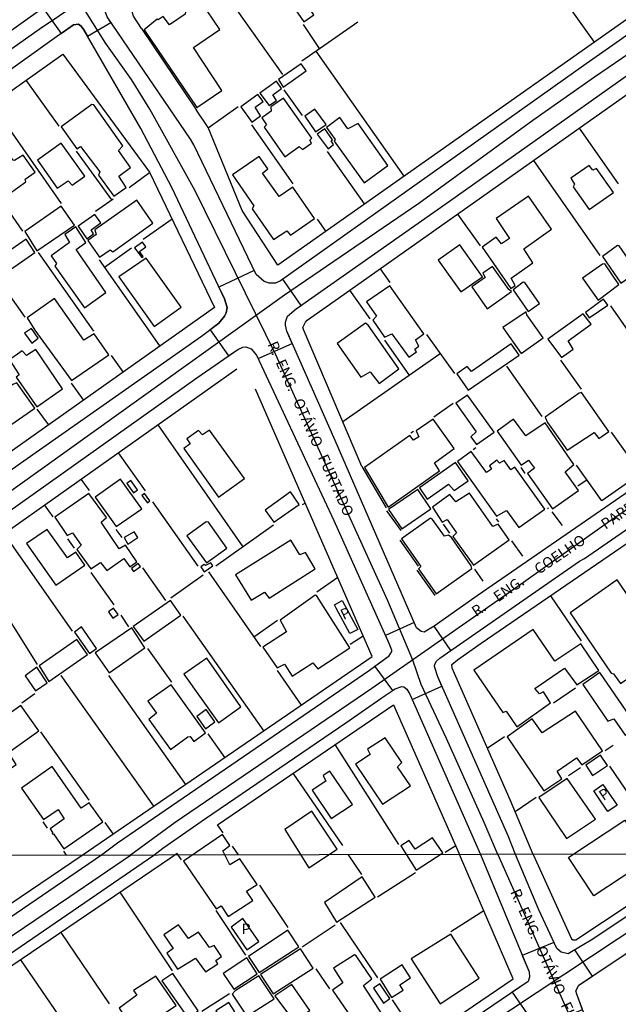
# Model space of a CAD drawing. Extents: x 6037 to 180733, y 8537 to 1668733.
# Drawn here: x 178473 to 178614, y 1664262 to 1664494 of the extents above; entities that cross this region are included whole.
import ezdxf
from ezdxf.enums import TextEntityAlignment as Align

# ---------------------------------------------------------------- set-up
doc = ezdxf.new("R2010")
doc.units = 0
doc.header["$LTSCALE"] = 10
doc.header["$MEASUREMENT"] = 0
for name, color, linetype in [('IMAGEM', 7, 'CONTINUOUS'), ('T-DIM', 1, 'CONTINUOUS'), ('V-CRUZAMENTO', 1, 'CONTINUOUS'), ('V-EDIFICACAO', 2, 'CONTINUOUS'), ('V-EIXO_DE_LOGRADOURO', 3, 'CONTINUOUS'), ('V-LOTE', 1, 'CONTINUOUS'), ('V-NOME_DOS_LOGRADOUROS', 7, 'CONTINUOUS'), ('V-QUADRA', 6, 'CONTINUOUS'), ('V-TESTADA', 5, 'CONTINUOUS'), ('X-LIMITE_1000', 7, 'CONTINUOUS')]:
    doc.layers.add(name, color=color, linetype=linetype)
doc.styles.get("Standard").update_dxf_attribs({"font": 'ARIAL.TTF'})
picture_1 = doc.add_image_def('image1.jpg', size_in_pixel=(4025, 4628))

# ---------------------------------------------------------------- blocks, each defined once
blk = doc.blocks.new('872KIVP_img_geo')
at = {"layer": 'V-CRUZAMENTO'}
for points in [[(178492.83, 1664497.26), (178493.12, 1664498.32), (178494.08, 1664499.34), (178495.83, 1664500.59), (178491.62, 1664506.47), (178478.23, 1664496.91), (178482.55, 1664490.85), (178485.43, 1664492.85), (178486.6, 1664493.02), (178487.26, 1664492.54), (178487.85, 1664491.69), (178488.73, 1664490.18), (178494.26, 1664493.39), (178493.34, 1664494.73), (178492.8, 1664496.28)], [(178539.04, 1664426.85), (178534.69, 1664433.02), (178534.14, 1664432.64), (178532.99, 1664432.1), (178531.5, 1664432.04), (178530.33, 1664432.45), (178528.42, 1664434.08), (178527.93, 1664435.09), (178519.62, 1664431.16), (178520.94, 1664428.37), (178521.57, 1664426.33), (178521.39, 1664425.12), (178520.98, 1664424.33), (178519.63, 1664422.62), (178517.61, 1664421.09), (178521.89, 1664414.94), (178524.1, 1664416.47), (178525.25, 1664416.98), (178525.98, 1664417.08), (178527.23, 1664416.59), (178528.52, 1664415.15), (178528.92, 1664414.3), (178536.92, 1664417.83), (178535.63, 1664420.78), (178535.3, 1664422.21), (178535.33, 1664422.91), (178535.81, 1664424.28), (178537.85, 1664426.01)], [(178570.4, 1664341.85), (178570.47, 1664342.36), (178570.87, 1664343.12), (178571.66, 1664343.84), (178574.24, 1664345.63), (178570.28, 1664351.34), (178567.92, 1664349.9), (178567.22, 1664350.05), (178566.13, 1664350.92), (178565.58, 1664352.2), (178558.81, 1664349.17), (178559.63, 1664347.33), (178560.27, 1664345.8), (178560.27, 1664345.35), (178559.44, 1664344.1), (178556.37, 1664341.83), (178560.53, 1664336.18), (178561.14, 1664336.59), (178562.69, 1664337.1), (178563.14, 1664337.09), (178563.88, 1664336.51), (178564.58, 1664335.3), (178565.11, 1664334.09), (178572.13, 1664337.2), (178571.15, 1664339.42)], [(178604.32, 1664266.83), (178607.55, 1664268.99), (178603.41, 1664275.19), (178601.79, 1664274.23), (178600.2, 1664274.6), (178599.12, 1664275.43), (178598.45, 1664276.89), (178591.03, 1664273.81), (178592.61, 1664270.01), (178592.75, 1664268.74), (178592.42, 1664267.73), (178588.67, 1664265.17), (178592.84, 1664259.06), (178594.74, 1664260.23), (178596.37, 1664260.08), (178597.21, 1664259.24), (178597.77, 1664257.95), (178605.18, 1664261.13), (178603.83, 1664264.69), (178603.65, 1664265.54)]]:
    blk.add_lwpolyline(points, close=True, dxfattribs=at)
at = {"layer": 'V-EDIFICACAO'}
for points in [[(178536.73, 1664502.92), (178534.37, 1664501.29), (178539.66, 1664493.58), (178541.97, 1664495.25), (178536.73, 1664502.92)], [(178508.03, 1664492.9), (178506.53, 1664494.85), (178505.37, 1664494.05), (178505.15, 1664494.17), (178502.07, 1664491.72), (178514.46, 1664473.4), (178520.34, 1664477.45), (178513.67, 1664487.51), (178519.87, 1664491.77), (178515.43, 1664498.33), (178511.77, 1664495.95), (178511.75, 1664495.41), (178508.03, 1664492.9)], [(178533.69, 1664480), (178534.8, 1664478.2), (178540.22, 1664482.03), (178539.03, 1664483.72), (178533.69, 1664480)], [(178529.27, 1664476.8), (178531.47, 1664473.86), (178533.17, 1664475.09), (178532.33, 1664476.36), (178534.36, 1664477.89), (178533.17, 1664479.59), (178529.27, 1664476.8)], [(178524.81, 1664473.59), (178527.41, 1664470), (178529.43, 1664471.45), (178528.21, 1664473.48), (178530.03, 1664474.83), (178528.83, 1664476.49), (178524.81, 1664473.59)], [(178489.79, 1664474.1), (178482.57, 1664468.86), (178486.26, 1664463.67), (178487.08, 1664464.25), (178491.61, 1664458.25), (178491.36, 1664457.51), (178494.96, 1664452.53), (178497.86, 1664454.58), (178496.08, 1664457.25), (178498.83, 1664459.31), (178496, 1664463.29), (178497.09, 1664464.41), (178490.24, 1664474.01), (178489.79, 1664474.1)], [(178534.86, 1664475.64), (178531.86, 1664473.56), (178531.98, 1664472.59), (178529.74, 1664471.02), (178530.88, 1664469.3), (178530.29, 1664468.79), (178535.13, 1664461.84), (178538.53, 1664464.2), (178539.31, 1664463.54), (178541.41, 1664465.04), (178541.08, 1664465.72), (178541.54, 1664466.19), (178534.86, 1664475.64)], [(178542.21, 1664473.05), (178539.85, 1664471.38), (178542.41, 1664467.7), (178544.9, 1664469.38), (178542.21, 1664473.05)], [(178549.97, 1664468.42), (178548.12, 1664471.05), (178544.99, 1664468.7), (178546.98, 1664465.9), (178546.74, 1664465.46), (178553.81, 1664455.68), (178559.43, 1664459.77), (178552.42, 1664469.69), (178549.97, 1664468.42)], [(178465.7, 1664468.84), (178461.4, 1664465.7), (178470.32, 1664453.08), (178474.27, 1664455.89), (178474.11, 1664456.55), (178476.39, 1664458.21), (178473.57, 1664462.21), (178471.58, 1664460.95), (178471.26, 1664461.03), (178465.7, 1664468.84)], [(178542.78, 1664467.17), (178545.35, 1664463.71), (178546.64, 1664464.74), (178546.1, 1664465.59), (178546.34, 1664465.84), (178544.6, 1664468.39), (178542.78, 1664467.17)], [(178482.52, 1664465), (178476.96, 1664461.01), (178481.62, 1664454.4), (178484.2, 1664456.18), (178485.15, 1664455.12), (178488.09, 1664457.24), (178482.52, 1664465)], [(178529.87, 1664457.94), (178531.17, 1664459.01), (178529.12, 1664461.91), (178522.85, 1664457.55), (178527.89, 1664450.27), (178527.44, 1664449.58), (178532.52, 1664442.34), (178535.64, 1664444.4), (178536.53, 1664443.36), (178542.14, 1664447.27), (178537.05, 1664454.69), (178533.79, 1664452.49), (178529.87, 1664457.94)], [(178606.75, 1664459.79), (178602.45, 1664456.76), (178603.33, 1664455.39), (178603, 1664454.75), (178606.72, 1664449.43), (178612.47, 1664453.4), (178608.52, 1664459.09), (178607.6, 1664458.69), (178606.75, 1664459.79)], [(178490.43, 1664444.62), (178490.79, 1664443.56), (178488.81, 1664442.1), (178491.58, 1664438.17), (178494.06, 1664439.9), (178494.66, 1664439.44), (178504.14, 1664446.2), (178500.32, 1664451.59), (178490.43, 1664444.62)], [(178584.9, 1664447.28), (178587.99, 1664442.55), (178586.17, 1664441.34), (178584.91, 1664442.87), (178581.58, 1664440.52), (178588.34, 1664430.82), (178589.31, 1664431.5), (178588.38, 1664433.25), (178593.47, 1664436.87), (178591.37, 1664440.13), (178597.89, 1664444.78), (178592.45, 1664452.56), (178584.9, 1664447.28)], [(178473.98, 1664444.25), (178476.84, 1664439.7), (178485.7, 1664445.74), (178482.56, 1664450.23), (178473.98, 1664444.25)], [(178486.52, 1664445.47), (178488.56, 1664442.54), (178490.16, 1664443.69), (178489.62, 1664444.59), (178491.86, 1664446.24), (178490.43, 1664448.27), (178486.52, 1664445.47)], [(178483.37, 1664443.55), (178484.51, 1664441.63), (178480.19, 1664438.53), (178481.45, 1664436.73), (178481.08, 1664436.05), (178488, 1664426.27), (178493.05, 1664429.86), (178486.05, 1664440.01), (178488.32, 1664441.68), (178485.96, 1664445.3), (178483.37, 1664443.55)], [(178466.25, 1664436.82), (178468.26, 1664433.62), (178476.38, 1664439.31), (178474.33, 1664442.45), (178466.25, 1664436.82)], [(178499.82, 1664440.39), (178501.54, 1664438.12), (178501.81, 1664438.37), (178501.01, 1664439.54), (178502.45, 1664440.65), (178501.66, 1664441.73), (178499.82, 1664440.39)], [(178576.32, 1664441.09), (178571.21, 1664437.52), (178576.57, 1664430.01), (178581.66, 1664433.59), (178576.32, 1664441.09)], [(178613.46, 1664440.91), (178609.93, 1664438.32), (178614.24, 1664432.05), (178618.08, 1664434.76), (178613.79, 1664440.88), (178613.46, 1664440.91)], [(178496.08, 1664433.55), (178504.43, 1664421.85), (178510.77, 1664426.42), (178502.53, 1664437.97), (178496.08, 1664433.55)], [(178609.93, 1664436.53), (178605.21, 1664433.24), (178608.87, 1664428.1), (178613.74, 1664431.75), (178610.43, 1664436.61), (178609.93, 1664436.53)], [(178581.71, 1664434.46), (178582.28, 1664433.44), (178579.12, 1664431.17), (178582.75, 1664426.06), (178588.5, 1664430.08), (178587.87, 1664430.57), (178584.02, 1664436.02), (178581.71, 1664434.46)], [(178591.23, 1664432.28), (178588.85, 1664430.48), (178592.44, 1664425.42), (178595.09, 1664427.32), (178591.65, 1664432.2), (178591.23, 1664432.28)], [(178554.34, 1664427.67), (178556.71, 1664424.29), (178555.87, 1664423.36), (178558.64, 1664419.36), (178560.33, 1664420.14), (178564.34, 1664414.62), (178566.1, 1664415.9), (178565.73, 1664416.52), (178566.7, 1664417.24), (178565.87, 1664418.73), (178567.89, 1664420.17), (178559.9, 1664431.47), (178554.34, 1664427.67)], [(178480.98, 1664428.43), (178474.57, 1664423.91), (178476.36, 1664421.02), (178485.01, 1664409.14), (178493.73, 1664415.22), (178490.29, 1664420.14), (178487.88, 1664418.62), (178480.98, 1664428.43)], [(178605.89, 1664425.2), (178606.76, 1664423.9), (178611.15, 1664426.92), (178610.16, 1664428.34), (178605.89, 1664425.2)], [(178586.43, 1664421.66), (178590.76, 1664415.52), (178595.94, 1664419.17), (178592.08, 1664424.61), (178591.9, 1664425.3), (178586.43, 1664421.66)], [(178597.01, 1664418.89), (178600.21, 1664414.54), (178603.03, 1664416.56), (178601.78, 1664418.48), (178607.24, 1664422.42), (178605.36, 1664424.86), (178597.01, 1664418.89)], [(178473.9, 1664420.29), (178475.62, 1664417.98), (178477.12, 1664419.16), (178475.54, 1664421.37), (178473.9, 1664420.29)], [(178554.73, 1664422.21), (178554.1, 1664422.69), (178547.46, 1664417.87), (178553.07, 1664409.92), (178555.26, 1664411.21), (178557.38, 1664408.46), (178561.98, 1664411.87), (178554.73, 1664422.21)], [(178476.61, 1664416.48), (178474.38, 1664415.01), (178473.34, 1664416.14), (178470.37, 1664414), (178472.65, 1664410.49), (178471.98, 1664409.94), (178476.83, 1664402.98), (178482.85, 1664407.21), (178476.61, 1664416.48)], [(178579.07, 1664411.27), (178578.06, 1664412.49), (178575.59, 1664410.74), (178578.32, 1664406.85), (178590.29, 1664415.13), (178588.4, 1664417.76), (178579.07, 1664411.27)], [(178471.14, 1664408.22), (178463.53, 1664402.9), (178467.78, 1664396.78), (178476.35, 1664402.66), (178472.14, 1664408.64), (178471.14, 1664408.22)], [(178578.15, 1664405.73), (178575.38, 1664403.79), (178580.16, 1664397.06), (178578.95, 1664395.92), (178580.29, 1664394.06), (178584.42, 1664397.01), (178578.15, 1664405.73)], [(178604.4, 1664406.19), (178596.37, 1664400.51), (178596.92, 1664399.3), (178601.57, 1664392.78), (178607.92, 1664396.94), (178609.05, 1664395.5), (178611.41, 1664397.18), (178604.99, 1664406.33), (178604.4, 1664406.19)], [(178553.92, 1664388.7), (178559.45, 1664379.31), (178571.54, 1664387.89), (178570.36, 1664389.8), (178574.99, 1664393.14), (178570.03, 1664400.08), (178566.07, 1664397.28), (178566.66, 1664395.88), (178565.43, 1664395.12), (178564.54, 1664396.21), (178553.92, 1664388.7)], [(178596.37, 1664399.19), (178591.85, 1664396.1), (178588.95, 1664400.08), (178585.11, 1664397.26), (178590.76, 1664389.25), (178592.48, 1664390.39), (178593.86, 1664388.51), (178592.25, 1664387.26), (178598.15, 1664378.93), (178604.22, 1664383.28), (178601.09, 1664387.69), (178603.12, 1664389.4), (178596.37, 1664399.19)], [(178517.46, 1664397.49), (178515.77, 1664396.35), (178514.82, 1664397.36), (178512.14, 1664395.42), (178512.86, 1664394.27), (178511.38, 1664393.14), (178519.59, 1664381.73), (178525.69, 1664386.11), (178517.46, 1664397.49)], [(178586.78, 1664390.31), (178585.68, 1664389.72), (178585.05, 1664390.39), (178583.28, 1664389.11), (178583.78, 1664388.28), (178582.58, 1664387.51), (178579.02, 1664392.44), (178575.76, 1664390.08), (178584.94, 1664377.19), (178587.3, 1664378.53), (178590.23, 1664374.55), (178596.32, 1664378.91), (178589.3, 1664388.78), (178588.32, 1664388.15), (178586.78, 1664390.31)], [(178566.85, 1664383.93), (178568.61, 1664381.26), (178573.65, 1664384.78), (178574.97, 1664383.26), (178578.26, 1664385.53), (178575.28, 1664389.88), (178566.85, 1664383.93)], [(178496.53, 1664385.93), (178490.51, 1664381.68), (178495.5, 1664374.8), (178501.51, 1664378.95), (178496.53, 1664385.93)], [(178498.91, 1664385.59), (178497.99, 1664384.89), (178499.56, 1664382.75), (178500.53, 1664383.46), (178498.91, 1664385.59)], [(178559.53, 1664378.78), (178562.7, 1664374.21), (178569.5, 1664378.98), (178566.47, 1664383.51), (178559.53, 1664378.78)], [(178491.92, 1664375.81), (178493.18, 1664376.94), (178489.06, 1664382.57), (178481.04, 1664376.96), (178483.97, 1664372.68), (178485.21, 1664373.31), (178487.23, 1664370.43), (178486.22, 1664369.42), (178489.51, 1664364.82), (178491.82, 1664366.34), (178493.29, 1664364.44), (178497.29, 1664367.23), (178498.73, 1664365.33), (178500.36, 1664366.5), (178497.69, 1664370.42), (178496.17, 1664369.56), (178491.92, 1664375.81)], [(178502.13, 1664382.53), (178501.56, 1664382.07), (178502.85, 1664380.33), (178503.42, 1664380.85), (178502.13, 1664382.53)], [(178530.55, 1664378.65), (178532.61, 1664375.82), (178538.57, 1664379.97), (178536.52, 1664382.95), (178530.55, 1664378.65)], [(178575.4, 1664380.58), (178573.95, 1664382.32), (178569.9, 1664379.36), (178572.21, 1664375.78), (178573.36, 1664376.45), (178575.58, 1664373.33), (178574.71, 1664372.47), (178579.57, 1664365.67), (178587.91, 1664371.68), (178585.37, 1664375.33), (178584.09, 1664374.81), (178578.62, 1664382.66), (178575.4, 1664380.58)], [(178569.94, 1664376.44), (178569.44, 1664376.75), (178562.63, 1664371.87), (178567.17, 1664365.36), (178566.58, 1664364.82), (178570.78, 1664358.95), (178579.19, 1664364.94), (178579.02, 1664365.56), (178574.35, 1664372.23), (178573.67, 1664372.75), (178572.74, 1664372.51), (178569.94, 1664376.44)], [(178479.24, 1664374.07), (178474.41, 1664370.83), (178481.27, 1664360.95), (178488.12, 1664365.69), (178485.99, 1664368.76), (178484.03, 1664367.45), (178479.24, 1664374.07)], [(178516.69, 1664375.93), (178512.14, 1664372.6), (178516.72, 1664366.22), (178521.54, 1664369.69), (178517.19, 1664375.85), (178516.69, 1664375.93)], [(178497.4, 1664372.21), (178498.26, 1664370.64), (178500.58, 1664372.19), (178499.68, 1664373.53), (178497.4, 1664372.21)], [(178523.58, 1664363.41), (178527.28, 1664357.47), (178530.34, 1664359.37), (178531.45, 1664357.93), (178542.32, 1664364.82), (178540.01, 1664368.68), (178538.7, 1664368.13), (178536.55, 1664371.57), (178523.58, 1664363.41)], [(178499.06, 1664364.92), (178499.53, 1664364.18), (178501.17, 1664365.35), (178500.66, 1664366.08), (178499.06, 1664364.92)], [(178516.53, 1664365.59), (178516.2, 1664365.87), (178515.42, 1664365.29), (178516.2, 1664364.1), (178518.22, 1664365.54), (178517.72, 1664366.25), (178516.53, 1664365.59)], [(178613.31, 1664362.22), (178602.28, 1664354.46), (178611.97, 1664340.24), (178612.51, 1664340.08), (178614.12, 1664337.83), (178622.34, 1664343.5), (178620.77, 1664346.01), (178623.26, 1664347.83), (178613.31, 1664362.22)], [(178534.08, 1664352.72), (178535.59, 1664350.03), (178529.99, 1664346.4), (178533.39, 1664341.53), (178535.12, 1664342.4), (178536.85, 1664339.58), (178541.76, 1664342.67), (178542.92, 1664341.28), (178550.47, 1664346.2), (178542.65, 1664358.56), (178542.33, 1664358.65), (178534.08, 1664352.72)], [(178494.82, 1664355.58), (178493.66, 1664354.72), (178494.68, 1664353.22), (178495.94, 1664354.09), (178494.82, 1664355.58)], [(178499.52, 1664351.28), (178501.98, 1664347.82), (178510.69, 1664353.9), (178508.27, 1664357.41), (178499.52, 1664351.28)], [(178547.23, 1664355.61), (178546.82, 1664356.38), (178548.66, 1664357.35), (178552.3, 1664350.56), (178550.48, 1664349.6)], [(178487.31, 1664351.17), (178485.71, 1664349.96), (178489.22, 1664344.93), (178490.89, 1664346.07), (178487.31, 1664351.17)], [(178490.51, 1664345.08), (178493.85, 1664340.38), (178502.19, 1664346.23), (178499.13, 1664350.94), (178490.51, 1664345.08)], [(178579.59, 1664340.97), (178586.41, 1664330.99), (178587.23, 1664331.32), (178589.76, 1664327.68), (178597.68, 1664333.3), (178596.02, 1664335.87), (178595.07, 1664335.41), (178593.99, 1664336.7), (178600.93, 1664341.48), (178603.82, 1664337.49), (178609.07, 1664340.9), (178604.78, 1664347.21), (178598.68, 1664343.1), (178593.6, 1664350.53), (178579.59, 1664340.97)], [(178477.34, 1664341.98), (178479.68, 1664338.3), (178488.72, 1664344.65), (178486.2, 1664348.23), (178477.34, 1664341.98)], [(178476.85, 1664341.65), (178474.07, 1664339.68), (178476.54, 1664336.09), (178479.24, 1664337.97), (178476.85, 1664341.65)], [(178516.82, 1664343.79), (178511.42, 1664340.05), (178519.55, 1664328.57), (178524.8, 1664332.32), (178516.82, 1664343.79)], [(178609.26, 1664340.42), (178605.25, 1664337.62), (178611.16, 1664329), (178612.58, 1664329.55), (178615.26, 1664325.68), (178618.08, 1664327.62), (178609.26, 1664340.42)], [(178502.92, 1664333.72), (178504.95, 1664330.83), (178503.13, 1664329.39), (178508.27, 1664322.32), (178512.37, 1664325.29), (178512.86, 1664325.37), (178513.75, 1664324.19), (178516.51, 1664326.21), (178508.44, 1664337.55), (178502.92, 1664333.72)], [(178464.17, 1664326.37), (178470.3, 1664317.6), (178471.93, 1664318.81), (178470.16, 1664321.57), (178477.29, 1664326.68), (178473.08, 1664332.68), (178464.17, 1664326.37)], [(178514.44, 1664330.1), (178516.51, 1664327.17), (178518.68, 1664328.82), (178516.64, 1664331.7), (178514.44, 1664330.1)], [(178595.69, 1664326.21), (178593.33, 1664329.49), (178587.45, 1664325.25), (178596.1, 1664312.59), (178600.34, 1664315.38), (178599.22, 1664317.24), (178603.74, 1664320.31), (178605.05, 1664318.71), (178609.92, 1664322.03), (178603.57, 1664331.36), (178595.69, 1664326.21)], [(178554.6, 1664322.4), (178555.21, 1664321.16), (178551.79, 1664318.87), (178558.15, 1664309.4), (178564.74, 1664313.75), (178561.7, 1664318.21), (178562.71, 1664319.28), (178558.8, 1664325.09), (178554.6, 1664322.4)], [(178605.98, 1664318.64), (178607.57, 1664316.2), (178611.07, 1664318.56), (178609.45, 1664320.94), (178605.98, 1664318.64)], [(178473.22, 1664313.24), (178478.39, 1664305.85), (178481.84, 1664308.16), (178483.24, 1664305.96), (178479.93, 1664303.67), (178480.52, 1664302.79), (178480.41, 1664302.42), (178480.73, 1664302.47), (178483.2, 1664298.95), (178492.33, 1664305.28), (178489.1, 1664309.78), (178487.27, 1664308.51), (178480.45, 1664318.31), (178473.22, 1664313.24)], [(178545.74, 1664317.21), (178544.19, 1664316.16), (178544.77, 1664314.84), (178541.59, 1664312.7), (178546.08, 1664306.05), (178551.06, 1664309.38), (178545.74, 1664317.21)], [(178601.62, 1664315.51), (178594.93, 1664310.98), (178601.44, 1664301.33), (178608.26, 1664305.92), (178601.62, 1664315.51)], [(178609.59, 1664310.01), (178607.88, 1664312.61), (178610, 1664314.09), (178613.32, 1664309.19), (178611.12, 1664307.7)], [(178535.15, 1664303.45), (178540.84, 1664294.46), (178547.48, 1664298.83), (178541.53, 1664307.78)], [(178602.94, 1664297.63), (178615.15, 1664305.71), (178620.5, 1664297.67), (178621.2, 1664296.65), (178607.85, 1664287.83), (178601.91, 1664296.9)], [(178520.53, 1664302.31), (178511.36, 1664296.01), (178518.98, 1664284.77), (178520.17, 1664285.54), (178521.85, 1664283), (178527.67, 1664286.73), (178526.14, 1664288.97), (178528.65, 1664290.5), (178524.58, 1664296.59), (178522.25, 1664295.18), (178520.55, 1664298.48), (178522.24, 1664299.69)], [(178566.06, 1664293.88), (178572.31, 1664297.96), (178569.91, 1664301.53), (178565.82, 1664298.86), (178564.45, 1664300.9), (178562.47, 1664299.65)], [(178544.46, 1664286.32), (178547.3, 1664281.66), (178556.42, 1664287.56), (178553.33, 1664292.33), (178544.46, 1664286.32)], [(178522.52, 1664280.52), (178526.19, 1664275.16), (178529.07, 1664277.15), (178525.3, 1664282.54), (178522.52, 1664280.52)], [(178510.15, 1664281.01), (178506.69, 1664278.72), (178508.9, 1664275.44), (178507.37, 1664274.33), (178509.93, 1664270.59), (178514.18, 1664273.19), (178516.52, 1664269.99), (178519.41, 1664271.87), (178518.95, 1664272.66), (178520.27, 1664273.6), (178518.56, 1664276.14), (178517.41, 1664275.72), (178514.87, 1664279.3), (178512.51, 1664277.81), (178510.15, 1664281.01)], [(178526.64, 1664273.6), (178529.16, 1664269.78), (178538.47, 1664275.85), (178535.84, 1664279.77), (178526.64, 1664273.6)], [(178564.89, 1664273), (178571.69, 1664262.43), (178580.9, 1664268.52), (178574.23, 1664278.85), (178564.89, 1664273)], [(178529.46, 1664269.35), (178532.44, 1664264.78), (178541.84, 1664270.81), (178538.82, 1664275.35), (178529.46, 1664269.35)], [(178520.66, 1664269.58), (178523.15, 1664265.89), (178528.68, 1664269.48), (178526.23, 1664273.27), (178520.66, 1664269.58)], [(178551.98, 1664273.76), (178551.52, 1664273.96), (178546.64, 1664270.83), (178548.77, 1664267.36), (178546.34, 1664265.64), (178549.96, 1664260.44), (178552.79, 1664255.7), (178553.3, 1664255.47), (178555.84, 1664251.92), (178561.07, 1664255.36), (178553.65, 1664266.76), (178555.6, 1664268.32), (178551.98, 1664273.76)], [(178557.62, 1664268.25), (178560.27, 1664263.92), (178563, 1664265.63), (178562.25, 1664266.95), (178564.71, 1664268.58), (178562.74, 1664271.61), (178557.62, 1664268.25)], [(178499.59, 1664265.56), (178500.31, 1664264.45), (178496.22, 1664261.44), (178500.03, 1664255.81), (178509.63, 1664262.02), (178504.83, 1664268.96), (178499.59, 1664265.56)], [(178508.83, 1664269.56), (178506.22, 1664267.82), (178512.4, 1664259.1), (178514.8, 1664260.83), (178508.83, 1664269.56)], [(178523.49, 1664265.5), (178522.75, 1664264.7), (178526.21, 1664259.57), (178532.66, 1664263.63), (178529.05, 1664269), (178523.49, 1664265.5)], [(178536.84, 1664267.03), (178532.8, 1664264.35), (178537.17, 1664258.41), (178541.03, 1664260.87), (178536.84, 1664267.03)], [(178557.49, 1664267.16), (178556, 1664266.12), (178558.34, 1664262.6), (178559.83, 1664263.68), (178557.49, 1664267.16)], [(178518.91, 1664260.82), (178520.3, 1664258.67), (178523.43, 1664260.57), (178522.01, 1664262.76), (178518.91, 1664260.82)]]:
    blk.add_lwpolyline(points, close=True, dxfattribs=at)
at = {"layer": 'V-EIXO_DE_LOGRADOURO'}
for points in [[(178687.57, 1664640.69), (178670.01, 1664629.66), (178655.08, 1664619.12), (178609.97, 1664586.57), (178594.83, 1664576.13), (178565.07, 1664554.83), (178520.38, 1664522.28), (178490.2, 1664500.78), (178486.94, 1664498.18), (178477.33, 1664491.78), (178464.46, 1664482.68), (178375.07, 1664418.98), (178336.76, 1664391.05), (178323.68, 1664381.74), (178320, 1664379.55)], [(178320.2, 1664277.92), (178361.49, 1664306.72), (178374.67, 1664315.77), (178455.4, 1664372.26), (178535.11, 1664429.35), (178566.66, 1664450.87), (178593.52, 1664470.4), (178608.03, 1664480.63), (178636.95, 1664500.47), (178651.15, 1664510.5), (178664.84, 1664520.63), (178718.9, 1664558.63)], [(178585.27, 1664297.6), (178582.06, 1664305.13), (178573.21, 1664324.89), (178567.24, 1664337.64), (178565.27, 1664343.37), (178559.41, 1664357.29), (178533.05, 1664415.2), (178514.1, 1664453.78), (178503.39, 1664473.02), (178499.06, 1664480.01), (178493.09, 1664488.45), (178486.91, 1664498.22)], [(178746.88, 1664468.33), (178737.69, 1664462.36), (178709.7, 1664442.49), (178686.73, 1664427.13), (178611.06, 1664375.68), (178589.45, 1664360.25), (178555.59, 1664336.64), (178509.38, 1664305.16), (178498.88, 1664297.43)], [(178645.15, 1664297.71), (178638.89, 1664294.52), (178581.94, 1664256.79), (178362.96, 1664108.96), (178320.59, 1664079.97)], [(178585.27, 1664297.6), (178607.34, 1664247.97), (178618.15, 1664222.52)], [(178484.59, 1664287.71), (178498.88, 1664297.43)], [(178320.4, 1664176.69), (178327.99, 1664182.2), (178347.39, 1664194.86), (178484.59, 1664287.71)]]:
    blk.add_lwpolyline(points, dxfattribs=at)
at = {"layer": 'V-LOTE'}
for points in [[(178653.09, 1664520.66), (178533.53, 1664436.31)], [(178501.45, 1664491.98), (178499.55, 1664494.94), (178499.32, 1664495.67), (178499.38, 1664496.85), (178499.61, 1664497.58), (178500.07, 1664498.25), (178500.78, 1664498.96), (178504.3, 1664501.54), (178524.16, 1664515.65)], [(178588.42, 1664516.23), (178607.92, 1664488.76)], [(178514.86, 1664509.09), (178534.59, 1664481.18)], [(178539.19, 1664484.38), (178552.3, 1664493.6)], [(178553.29, 1664388.9), (178539.52, 1664421.13), (178539.43, 1664421.64), (178540, 1664422.87), (178540.44, 1664423.34), (178547.79, 1664428.56), (178638.82, 1664492.89)], [(178543.33, 1664487.3), (178539.53, 1664492.95)], [(178400.5, 1664427.41), (178482.9, 1664486), (178503.3, 1664458.17), (178518.58, 1664426.36), (178427.83, 1664362.11), (178400.42, 1664342.47)], [(178563.24, 1664457.24), (178542.5, 1664486.7)], [(178474.2, 1664479.82), (178482, 1664469.03)], [(178534.94, 1664477.59), (178539.23, 1664471.55)], [(178466.22, 1664474.16), (178482.57, 1664450.85)], [(178517.12, 1664468.65), (178524.18, 1664473.69)], [(178533.53, 1664436.31), (178525.16, 1664449.2), (178517.1, 1664468.71), (178514.39, 1664472.78)], [(178527.32, 1664469.34), (178537.03, 1664455.42)], [(178604.42, 1664468.58), (178613.56, 1664455.46)], [(178494.45, 1664451.65), (178486.14, 1664463.16)], [(178553.93, 1664450.71), (178545.2, 1664463.09)], [(178593.63, 1664460.94), (178609.3, 1664438.6)], [(178503.36, 1664458.05), (178498.57, 1664454.53)], [(178722.36, 1664459.67), (178609.71, 1664380.83)], [(178494.76, 1664451.87), (178490.61, 1664448.9)], [(178470.35, 1664448.85), (178473.46, 1664444.33)], [(178575.76, 1664448.33), (178581.13, 1664440.82)], [(178501.86, 1664442.42), (178508.62, 1664447.25)], [(178542.77, 1664447.12), (178544.82, 1664444.25)], [(178490.24, 1664420.8), (178477.21, 1664439.27)], [(178492.73, 1664435.87), (178499.11, 1664440.4)], [(178505.78, 1664417.29), (178491.55, 1664437.57)], [(178557.61, 1664435.45), (178559.85, 1664432.24)], [(178467.83, 1664432.77), (178473.98, 1664424.05)], [(178555.26, 1664423.68), (178550.44, 1664430.43)], [(178632.61, 1664396.91), (178611.85, 1664426.73)], [(178564.42, 1664410.51), (178558.69, 1664418.63)], [(178568.52, 1664419.97), (178575.05, 1664410.77)], [(178497.16, 1664411.18), (178494.37, 1664415.05)], [(178548.77, 1664399.51), (178571.72, 1664415.52)], [(178600.05, 1664413.98), (178604.9, 1664407.15)], [(178361.46, 1664297.16), (178403.37, 1664326.57), (178523.86, 1664411.92)], [(178595.71, 1664400.66), (178587.35, 1664412.5)], [(178487.82, 1664404.57), (178484.97, 1664408.53)], [(178487.46, 1664297.41), (178555.72, 1664344.16), (178528.23, 1664407.14)], [(178479.55, 1664398.78), (178476.87, 1664402.45)], [(178570.23, 1664400.63), (178574.76, 1664403.82)], [(178505.26, 1664398.75), (178525.32, 1664370.03)], [(178564.8, 1664396.84), (178565.41, 1664397.24)], [(178618.93, 1664387.31), (178612.03, 1664397.03)], [(178593.6, 1664297.61), (178588.18, 1664310.45), (178574.52, 1664341.46), (178574.46, 1664342.29), (178575.77, 1664343.44), (178581.36, 1664347.33), (178648.56, 1664393.36)], [(178579.44, 1664392.88), (178580.11, 1664393.4)], [(178495.94, 1664392.15), (178502.28, 1664383.17)], [(178590.7, 1664388.66), (178591.65, 1664387.3)], [(178606.3, 1664385.7), (178603.77, 1664389.22)], [(178487.14, 1664385.95), (178489.11, 1664383.23)], [(178606.25, 1664385.77), (178604.06, 1664384.27)], [(178609.71, 1664380.83), (178606.3, 1664385.7)], [(178478.54, 1664379.86), (178480.55, 1664377.06)], [(178514.76, 1664365.45), (178504.07, 1664380.6)], [(178539.31, 1664379.94), (178539.96, 1664380.26)], [(178596.94, 1664378.99), (178597.2, 1664379.15)], [(178584.91, 1664376.57), (178585.43, 1664375.9)], [(178598.01, 1664378.28), (178600.38, 1664375.02)], [(178495.43, 1664374.08), (178496.83, 1664372.2)], [(178532.48, 1664375.1), (178518.95, 1664365.49)], [(178572.44, 1664375.32), (178573.91, 1664373.23)], [(178469.03, 1664373.13), (178485.14, 1664350.17)], [(178484.04, 1664371.93), (178485.64, 1664369.71)], [(178588.45, 1664371.45), (178591.1, 1664367.8)], [(178461.09, 1664367.47), (178476.91, 1664342.31)], [(178507.19, 1664357.37), (178501.75, 1664365.1)], [(178489.56, 1664363.96), (178494.93, 1664356.32)], [(178508.36, 1664357.99), (178515.98, 1664363.4)], [(178517.19, 1664364.09), (178529.42, 1664346.55)], [(178547.63, 1664362.79), (178542.69, 1664359.3)], [(178579.8, 1664364.74), (178581.76, 1664361.95)], [(178597.67, 1664358.49), (178604.86, 1664347.86)], [(178498.47, 1664351.21), (178496.63, 1664353.9)], [(178530.28, 1664326.66), (178511.24, 1664353.72)], [(178527.85, 1664348.83), (178533.45, 1664352.78)], [(178550.56, 1664347.1), (178553.6, 1664349.06)], [(178502.87, 1664346.09), (178508.48, 1664338.17)], [(178504.36, 1664308.95), (178482.58, 1664339.74)], [(178511.89, 1664314.09), (178493.78, 1664339.72)], [(178539.12, 1664332.74), (178533.4, 1664340.87)], [(178473.27, 1664333.3), (178476.33, 1664335.5)], [(178598.35, 1664333.29), (178603.53, 1664336.85)], [(178519.34, 1664304.59), (178560.72, 1664332.82), (178576.25, 1664297.58)], [(178489.17, 1664310.35), (178477.8, 1664326.49)], [(178521.09, 1664320.38), (178517.1, 1664326.01)], [(178582.8, 1664322.62), (178586.81, 1664325.38)], [(178561.98, 1664299.92), (178547, 1664323.46)], [(178610.55, 1664322.07), (178612.41, 1664323.33)], [(178625.9, 1664297.68), (178623.88, 1664300.41), (178611.65, 1664318.41)], [(178537.08, 1664316.73), (178548.7, 1664299.7)], [(178601.87, 1664316.16), (178604.68, 1664318.08)], [(178594.27, 1664311.01), (178589.36, 1664307.67)], [(178479.32, 1664303.79), (178478.28, 1664305.29)], [(178494.84, 1664302.41), (178492.87, 1664305.11)], [(178520.63, 1664302.69), (178519.34, 1664304.59)], [(178508.29, 1664296.76), (178460.1, 1664264.06), (178408.73, 1664229.48), (178403.24, 1664225.92), (178413.6, 1664206.8), (178436.63, 1664165.14), (178495.25, 1664205.04), (178515.51, 1664218.59), (178535.13, 1664232.05), (178564.35, 1664251.64), (178588.91, 1664268.34), (178576.25, 1664297.58)], [(178483.08, 1664298.39), (178483.7, 1664297.4)], [(178509.84, 1664297.86), (178508.29, 1664296.76)], [(178510.83, 1664296.37), (178509.84, 1664297.86)], [(178524.29, 1664297.48), (178522.83, 1664299.53)], [(178575.36, 1664299.64), (178572.92, 1664298.05)], [(178593.6, 1664297.61), (178602.57, 1664277.73), (178602.9, 1664277.53), (178603.63, 1664277.53), (178622.2, 1664289.79), (178633.77, 1664297.69)], [(178379.69, 1664268.48), (178386.58, 1664256.77), (178397.87, 1664237.01), (178413.47, 1664247.26), (178437.36, 1664263.4), (178465.56, 1664282.57), (178487.46, 1664297.41)], [(178553.31, 1664292.85), (178550.14, 1664297.53)], [(178556.94, 1664287.61), (178565.93, 1664293.37)], [(178508.74, 1664270.23), (178496.44, 1664288.73)], [(178535.95, 1664280.42), (178529.25, 1664290.34)], [(178525.98, 1664273.9), (178518.97, 1664284.41)], [(178574.23, 1664279.46), (178582.01, 1664284.42)], [(178548.21, 1664281.58), (178556.96, 1664268.53)], [(178482.45, 1664279.24), (178493.84, 1664262.44)], [(178539.25, 1664275.89), (178547.04, 1664281.06)], [(178472.97, 1664272.8), (178484.9, 1664255.36)], [(178545.72, 1664265.99), (178542.53, 1664270.65)], [(178515.62, 1664260.71), (178522.17, 1664264.85)], [(178567.07, 1664253.49), (178560.49, 1664263.38)]]:
    blk.add_lwpolyline(points, dxfattribs=at)
at = {"layer": 'V-QUADRA'}
for points in [[(178409.24, 1664500.04), (178430.52, 1664466.57), (178431.25, 1664465.83), (178432.19, 1664465.32), (178433.5, 1664465.27), (178434.18, 1664465.46), (178544.68, 1664544.36)], [(178651.66, 1664515.87), (178618.72, 1664492.71), (178613.9, 1664489.16), (178606.04, 1664483.72), (178538.47, 1664435.67), (178534.14, 1664432.64), (178532.99, 1664432.1), (178531.5, 1664432.04), (178530.33, 1664432.45), (178528.42, 1664434.08), (178513.72, 1664464.64), (178512.97, 1664465.94), (178493.34, 1664494.73)], [(178632.66, 1664394.52), (178580.39, 1664358.51), (178570.28, 1664351.34), (178567.92, 1664349.9), (178567.22, 1664350.05), (178566.13, 1664350.92), (178546.99, 1664395.05), (178537.18, 1664417.23), (178535.63, 1664420.78), (178535.3, 1664422.21), (178535.33, 1664422.91), (178535.81, 1664424.28), (178537.85, 1664426.01), (178573.93, 1664451.4), (178642.46, 1664500.04)], [(178406.18, 1664342.22), (178473, 1664389.68), (178515.59, 1664419.57), (178519.63, 1664422.62), (178520.98, 1664424.33), (178521.39, 1664425.12), (178521.57, 1664426.33), (178520.94, 1664428.37), (178508.55, 1664454.55), (178501.29, 1664468.51), (178487.85, 1664491.69), (178487.26, 1664492.54), (178486.6, 1664493.02), (178485.43, 1664492.85), (178481.42, 1664490.07), (178411.58, 1664440.05)], [(178637.5, 1664297.7), (178607.65, 1664277.7), (178601.79, 1664274.23), (178600.2, 1664274.6), (178599.12, 1664275.43), (178594.9, 1664284.6), (178589.44, 1664297.61), (178587.7, 1664301.98), (178571.15, 1664339.42), (178570.4, 1664341.85), (178570.47, 1664342.36), (178570.87, 1664343.12), (178571.66, 1664343.84), (178604.51, 1664366.6), (178605.62, 1664367.23), (178628.01, 1664382.75)], [(178409.47, 1664335.15), (178514.45, 1664409.76), (178524.1, 1664416.47), (178525.25, 1664416.98), (178525.98, 1664417.08), (178527.23, 1664416.59), (178528.52, 1664415.15), (178546.69, 1664376.23), (178559.63, 1664347.33), (178560.27, 1664345.8), (178560.27, 1664345.35), (178559.44, 1664344.1), (178555.09, 1664340.89), (178495.8, 1664300.24), (178492.03, 1664297.42), (178403.98, 1664237.29)], [(178617.31, 1664232.86), (178605.21, 1664261.05), (178603.83, 1664264.69), (178603.65, 1664265.54), (178604.32, 1664266.83), (178626.12, 1664281.41)], [(178450.3, 1664260.69), (178464.83, 1664270.36), (178504.34, 1664297.44), (178506.45, 1664299.07), (178516.52, 1664306.04), (178549.54, 1664328.55), (178558.76, 1664335), (178561.14, 1664336.59), (178562.69, 1664337.1), (178563.14, 1664337.09), (178563.88, 1664336.51), (178564.58, 1664335.3), (178580.05, 1664300.28), (178581.16, 1664297.59), (178592.61, 1664270.01), (178592.75, 1664268.74), (178592.42, 1664267.73), (178567.96, 1664251.04)]]:
    blk.add_lwpolyline(points, dxfattribs=at)
at = {"layer": 'V-TESTADA'}
for points in [[(178653.09, 1664520.66), (178533.53, 1664436.31)], [(178501.45, 1664491.98), (178499.55, 1664494.94), (178499.32, 1664495.67), (178499.38, 1664496.85), (178499.61, 1664497.58), (178500.07, 1664498.25), (178500.78, 1664498.96), (178504.3, 1664501.54), (178524.16, 1664515.65)], [(178553.29, 1664388.9), (178539.52, 1664421.13), (178539.43, 1664421.64), (178540, 1664422.87), (178540.44, 1664423.34), (178547.79, 1664428.56), (178638.82, 1664492.89)], [(178501.45, 1664491.98), (178514.39, 1664472.78)], [(178400.5, 1664427.41), (178482.9, 1664486), (178503.3, 1664458.17), (178518.58, 1664426.36), (178427.83, 1664362.11), (178400.42, 1664342.47)], [(178533.53, 1664436.31), (178525.16, 1664449.2), (178517.1, 1664468.71), (178514.39, 1664472.78)], [(178722.36, 1664459.67), (178609.71, 1664380.83)], [(178361.46, 1664297.16), (178403.37, 1664326.57), (178523.86, 1664411.92)], [(178487.46, 1664297.41), (178555.72, 1664344.16), (178528.23, 1664407.14)], [(178593.6, 1664297.61), (178588.18, 1664310.45), (178574.52, 1664341.46), (178574.46, 1664342.29), (178575.77, 1664343.44), (178581.36, 1664347.33), (178648.56, 1664393.36)], [(178553.29, 1664388.9), (178558.98, 1664379.21)], [(178559.11, 1664378.52), (178562.43, 1664373.86)], [(178562.25, 1664371.58), (178566.5, 1664365.46)], [(178566.22, 1664364.48), (178570.44, 1664358.55)], [(178519.34, 1664304.59), (178560.72, 1664332.82), (178576.25, 1664297.58)], [(178508.29, 1664296.76), (178460.1, 1664264.06), (178408.73, 1664229.48), (178403.24, 1664225.92), (178413.6, 1664206.8), (178436.63, 1664165.14), (178495.25, 1664205.04), (178515.51, 1664218.59), (178535.13, 1664232.05), (178564.35, 1664251.64), (178588.91, 1664268.34), (178576.25, 1664297.58)], [(178593.6, 1664297.61), (178602.57, 1664277.73), (178602.9, 1664277.53), (178603.63, 1664277.53), (178622.2, 1664289.79), (178633.77, 1664297.69)], [(178379.69, 1664268.48), (178386.58, 1664256.77), (178397.87, 1664237.01), (178413.47, 1664247.26), (178437.36, 1664263.4), (178465.56, 1664282.57), (178487.46, 1664297.41)]]:
    blk.add_lwpolyline(points, dxfattribs=at)
at = {"layer": 'X-LIMITE_1000'}
blk.add_line((180729.04, 1664301.57), (178320.17, 1664297.09), dxfattribs=at)
at = {"layer": 'V-NOME_DOS_LOGRADOUROS'}
for s, rotation, p in [('R.  ENG.   OTÁVIO   FURTADO', 294, (178530.34, 1664417.39)), ('R.    ENG.     COELHO       PARREIRA', 34.0175, (178580.63, 1664352.82)), ('P', 25, (178549.31, 1664352.04)), ('P', 34, (178610.55, 1664309.5)), ('R.  ENG.   OTÁVIO   FURTADO', 294, (178587.44, 1664288.49))]:
    blk.add_text(s, height=2.5, rotation=rotation, dxfattribs=at).set_placement(p, align=Align.BOTTOM_LEFT)
blk.add_text('P', height=2.5, dxfattribs=at).set_placement((178524.96, 1664278.06), align=Align.BOTTOM_LEFT)
at = {"layer": 'IMAGEM'}
image = blk.add_image(picture_1, insert=(178316.32, 1663188), size_in_units=(2416.35, 2778.36), dxfattribs=at)
image.dxf.flags = 7

msp = doc.modelspace()

# ---------------------------------------------------------------- block references
at = {"layer": 'T-DIM', "linetype": 'Continuous'}
msp.add_blockref('872KIVP_img_geo', (0, 0), dxfattribs=at)

doc.saveas('drawing.dxf')
